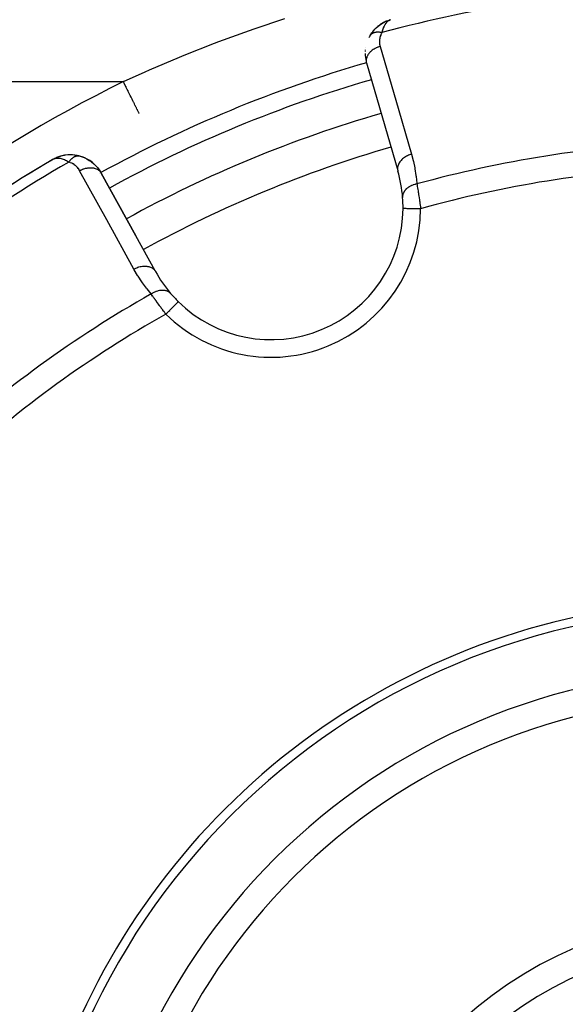
# Model space of a CAD drawing. Units: millimetres. Extents: x -312 to 522, y -365 to 365.
# Drawn here: x -271 to -240, y 0 to 56 of the extents above; entities that cross this region are included whole.
import ezdxf

# ---------------------------------------------------------------- set-up
doc = ezdxf.new("R2010")
doc.units = ezdxf.units.MM
doc.linetypes.add('DASHED', pattern=[9.652, 8.128, -1.524])
doc.layers.add('nevidi', color=4, linetype='DASHED')

msp = doc.modelspace()

# ---------------------------------------------------------------- linework, layer by layer
at = {"color": 2}
for p, q in [((-250.234, 55.979), (-250.107, 56.021)), ((-250.234, 55.979), (-250.107, 56.021)), ((-250.233, 55.98), (-250.106, 56.021)), ((-250.231, 55.98), (-250.105, 56.021)), ((-250.231, 55.98), (-250.105, 56.021)), ((-250.229, 55.98), (-250.108, 56.02)), ((-250.224, 55.981), (-250.11, 56.02)), ((-250.224, 55.981), (-250.11, 56.02)), ((-250.219, 55.983), (-250.112, 56.019)), ((-250.214, 55.984), (-250.114, 56.018)), ((-250.209, 55.985), (-250.117, 56.016)), ((-250.209, 55.985), (-250.117, 56.016)), ((-250.199, 55.987), (-250.127, 56.012)), ((-250.196, 55.989), (-250.122, 56.015)), ((-250.194, 55.988), (-250.139, 56.008)), ((-250.189, 55.989), (-250.139, 56.007)), ((-250.189, 55.989), (-250.139, 56.007)), ((-250.184, 55.99), (-250.15, 56.002)), ((-251.115, 55.343), (-250.995, 55.482)), ((-250.919, 55.557), (-250.933, 55.544)), ((-250.919, 55.557), (-250.731, 55.714)), ((-250.919, 55.557), (-250.797, 55.664)), ((-250.707, 55.731), (-250.719, 55.723)), ((-250.713, 55.726), (-250.582, 55.815)), ((-250.707, 55.731), (-250.506, 55.858)), ((-250.515, 55.853), (-250.522, 55.85)), ((-250.506, 55.858), (-250.499, 55.861)), ((-250.488, 55.867), (-250.497, 55.862)), ((-250.489, 55.866), (-250.354, 55.933)), ((-250.179, 55.99), (-250.174, 55.992)), ((-250.174, 55.991), (-250.162, 55.996)), ((-251.267, 55.122), (-251.171, 55.269)), ((-251.1, 55.359), (-251.115, 55.343)), ((-251.474, 53.58), (-249.696, 47.445)), ((-251.474, 53.58), (-251.466, 53.547)), ((-264.395, 50.705), (-264.396, 50.707)), ((-268.962, 48.219), (-269.081, 48.177)), ((-268.593, 48.316), (-268.618, 48.31)), ((-268.081, 48.325), (-268.33, 48.338)), ((-267.797, 48.275), (-268.059, 48.324)), ((-267.797, 48.275), (-267.779, 48.271)), ((-269.256, 48.088), (-269.305, 48.064)), ((-269.258, 48.087), (-269.305, 48.064)), ((-269.26, 48.086), (-269.305, 48.064)), ((-269.264, 48.085), (-269.305, 48.064)), ((-269.264, 48.085), (-269.305, 48.064)), ((-269.264, 48.084), (-269.305, 48.064)), ((-269.275, 48.08), (-269.305, 48.064)), ((-269.276, 48.078), (-269.305, 48.064)), ((-269.278, 48.077), (-269.305, 48.064)), ((-269.278, 48.077), (-269.305, 48.064)), ((-269.279, 48.076), (-269.305, 48.064)), ((-269.281, 48.075), (-269.305, 48.064)), ((-269.282, 48.074), (-269.305, 48.064)), ((-269.282, 48.074), (-269.305, 48.064)), ((-269.284, 48.073), (-269.305, 48.064)), ((-269.285, 48.072), (-269.305, 48.064)), ((-269.127, 48.154), (-269.254, 48.09)), ((-269.132, 48.151), (-269.253, 48.09)), ((-269.132, 48.151), (-269.253, 48.09)), ((-269.145, 48.143), (-269.249, 48.091)), ((-269.149, 48.141), (-269.248, 48.092)), ((-269.153, 48.138), (-269.245, 48.093)), ((-269.158, 48.135), (-269.242, 48.094)), ((-269.162, 48.132), (-269.238, 48.096)), ((-269.162, 48.132), (-269.238, 48.096)), ((-269.175, 48.125), (-269.233, 48.098)), ((-269.17, 48.126), (-269.226, 48.1)), ((-269.175, 48.123), (-269.217, 48.104)), ((-269.175, 48.123), (-269.217, 48.104)), ((-269.179, 48.12), (-269.215, 48.104)), ((-269.14, 48.146), (-269.149, 48.142)), ((-269.143, 48.145), (-269.149, 48.142)), ((-269.143, 48.145), (-269.149, 48.142)), ((-269.114, 48.161), (-269.136, 48.15)), ((-269.118, 48.159), (-269.136, 48.15)), ((-269.123, 48.156), (-269.136, 48.15)), ((-266.662, 47.488), (-266.587, 47.372)), ((-263.478, 41.736), (-266.559, 47.332)), ((-266.541, 47.303), (-264.571, 43.724)), ((-264.571, 43.724), (-266.541, 47.303)), ((-249.696, 47.445), (-249.687, 47.412)), ((-249.389, 45.278), (-249.391, 45.278)), ((-263.478, 41.736), (-263.461, 41.707))]:
    msp.add_line(p, q, dxfattribs=at)
for points in [[(-250.098, 56.024), (-250.139, 56.008), (-250.17, 55.992)], [(-251.1, 55.359), (-250.933, 55.544), (-250.943, 55.534)], [(-250.269, 55.968), (-250.273, 55.967), (-250.278, 55.965)], [(-251.266, 55.123), (-251.267, 55.122), (-251.275, 55.108)], [(-264.396, 50.707), (-264.396, 50.706), (-264.395, 50.705)], [(-268.043, 48.323), (-268.059, 48.324), (-268.081, 48.326), (-268.349, 48.337), (-268.607, 48.313), (-268.622, 48.31), (-268.863, 48.255), (-268.873, 48.252), (-269.095, 48.17), (-269.1, 48.168), (-269.105, 48.166), (-269.109, 48.164)], [(-268.582, 48.317), (-268.593, 48.316), (-268.607, 48.313), (-268.854, 48.258), (-268.863, 48.255), (-269.091, 48.172), (-269.095, 48.17)], [(-268.946, 48.225), (-269.086, 48.175), (-269.091, 48.172)], [(-269.078, 48.178), (-269.081, 48.177), (-269.086, 48.175)], [(-268.837, 48.263), (-268.844, 48.261), (-268.854, 48.258), (-268.882, 48.248)], [(-268.633, 48.307), (-268.844, 48.261), (-268.858, 48.256)], [(-268.316, 48.338), (-268.33, 48.338), (-268.349, 48.337)], [(-267.823, 48.28), (-267.673, 48.237), (-267.625, 48.224)], [(-267.823, 48.28), (-267.821, 48.28), (-267.818, 48.279)], [(-267.673, 48.237), (-267.513, 48.177), (-267.463, 48.158)], [(-267.513, 48.177), (-267.364, 48.106), (-267.312, 48.081)], [(-267.364, 48.106), (-267.224, 48.025), (-267.17, 47.993)], [(-267.224, 48.025), (-267.092, 47.933), (-267.038, 47.895)], [(-267.092, 47.933), (-266.97, 47.833), (-266.916, 47.789)], [(-266.97, 47.833), (-266.858, 47.725), (-266.805, 47.674)], [(-266.858, 47.725), (-266.755, 47.61), (-266.704, 47.553)], [(-266.755, 47.61), (-266.662, 47.488), (-266.614, 47.424)], [(-262.162, 39.987), (-262.161, 39.988), (-262.161, 39.988)]]:
    msp.add_lwpolyline(points, dxfattribs=at)
for centre, radius, start, end in [((-249.545, 54.104), 2, 134.349, 146.19), ((-249.545, 54.104), 2, 126.0065, 130.6666), ((-249.545, 54.104), 2, 118.5146, 125.8691), ((-249.545, 54.104), 2, 111.9056, 118.5104), ((-249.545, 54.104), 2, 149.8921, 153.2641), ((-249.545, 54.104), 2, 169.4762, 169.6993), ((-249.545, 54.104), 2, 180, 193.0752), ((-249.545, 54.104), 2, 176.9076, 177.2381), ((-249.545, 54.104), 2, 174.2965, 175.1554), ((-230.868, -17.5), 71, 106.1668, 118.8332), ((-268.293, 46.338), 2, 106.4069, 113.0981), ((-268.293, 46.338), 2, 75.1079, 105.7665), ((-268.293, 46.338), 2, 38.3392, 75.1079), ((-230.868, -17.5), 76, 120.34266, 132.76702), ((-230.868, -17.5), 76, 120.98637, 126.30153), ((-230.868, -17.5), 76, 120.38099, 120.5689), ((-268.293, 46.338), 2, 29.6477, 37.9641), ((-256.891, 45.324), 7.5, 4.5508, 16.1677), ((-256.891, 45.324), 7.5, 359.649, 4.5508), ((-256.891, 45.324), 7.5, 225.351, 359.649), ((-256.891, 45.324), 7.5, 208.8323, 220.4492), ((-256.891, 45.324), 7.5, 220.4492, 225.351), ((-256.891, 45.324), 7.5, 220.4492, 225.351), ((-230.868, -17.5), 40, 0, 180), ((-230.874, -17.497), 40.496, 102.1081, 167.8881), ((-230.868, -17.5), 35, 0, 180), ((-230.868, -17.5), 22.5, 0, 180)]:
    msp.add_arc(centre, radius, start, end, dxfattribs=at)
at = {"layer": 'nevidi', "color": 7, "linetype": 'Continuous'}
for p, q in [((-280.562, 52.5), (-265.277, 52.5)), ((-266.641, 47.279), (-266.643, 47.278)), ((-263.504, 41.773), (-263.478, 41.736))]:
    msp.add_line(p, q, dxfattribs=at)
for points in [[(-265.277, 52.5), (-264.044, 53.061), (-263.791, 53.173), (-262.085, 53.901), (-261.83, 54.006), (-260.109, 54.687), (-259.852, 54.784), (-258.116, 55.419), (-257.858, 55.51), (-256.108, 56.098)], [(-250.17, 55.992), (-250.224, 55.958), (-250.252, 55.937), (-250.281, 55.913), (-250.337, 55.856), (-250.355, 55.835), (-250.381, 55.802), (-250.435, 55.722), (-250.447, 55.702), (-250.469, 55.66), (-250.516, 55.557), (-250.524, 55.535), (-250.542, 55.485), (-250.578, 55.364), (-250.585, 55.334), (-250.595, 55.288)], [(-250.595, 55.288), (-250.623, 55.294), (-250.625, 55.294), (-250.654, 55.299), (-250.661, 55.3), (-250.663, 55.3), (-250.664, 55.301), (-250.698, 55.305), (-250.7, 55.305), (-250.731, 55.309), (-250.734, 55.309), (-250.737, 55.309), (-250.74, 55.309), (-250.77, 55.311), (-250.773, 55.311), (-250.806, 55.312), (-250.806, 55.312), (-250.808, 55.312), (-250.815, 55.313), (-250.841, 55.312), (-250.843, 55.312), (-250.874, 55.311), (-250.877, 55.311), (-250.877, 55.311), (-250.886, 55.31), (-250.908, 55.308), (-250.91, 55.308), (-250.94, 55.304), (-250.942, 55.304), (-250.945, 55.304), (-250.953, 55.302), (-250.971, 55.299), (-250.973, 55.299), (-251.001, 55.293), (-251.003, 55.292), (-251.009, 55.291), (-251.016, 55.289), (-251.03, 55.285), (-251.032, 55.284), (-251.058, 55.276), (-251.06, 55.275), (-251.067, 55.273), (-251.074, 55.27), (-251.085, 55.266), (-251.087, 55.265), (-251.111, 55.254), (-251.112, 55.254), (-251.121, 55.249), (-251.127, 55.246), (-251.135, 55.242), (-251.136, 55.241), (-251.158, 55.228), (-251.159, 55.227), (-251.169, 55.221), (-251.174, 55.217), (-251.179, 55.213), (-251.181, 55.212), (-251.2, 55.197), (-251.201, 55.196), (-251.211, 55.187), (-251.215, 55.183), (-251.218, 55.18), (-251.219, 55.179), (-251.236, 55.162), (-251.237, 55.161), (-251.246, 55.149), (-251.25, 55.145), (-251.251, 55.143), (-251.252, 55.142)], [(-250.595, 55.288), (-250.625, 55.234), (-250.63, 55.224), (-250.658, 55.161), (-250.662, 55.151), (-250.685, 55.087), (-250.688, 55.077), (-250.706, 55.013), (-250.708, 55.003), (-250.72, 54.938), (-250.722, 54.929), (-250.729, 54.864), (-250.73, 54.855), (-250.732, 54.792), (-250.733, 54.782), (-250.73, 54.719), (-250.73, 54.71), (-250.723, 54.648), (-250.722, 54.639), (-250.711, 54.578), (-250.709, 54.569), (-250.693, 54.508), (-250.693, 54.508)], [(-250.693, 54.508), (-250.738, 54.494), (-250.804, 54.471), (-250.819, 54.465), (-250.864, 54.447), (-250.927, 54.418), (-250.941, 54.411), (-250.984, 54.389), (-251.042, 54.355), (-251.055, 54.347), (-251.095, 54.32), (-251.147, 54.282), (-251.159, 54.272), (-251.195, 54.243), (-251.241, 54.201), (-251.251, 54.19), (-251.282, 54.158), (-251.321, 54.112), (-251.33, 54.102), (-251.356, 54.066), (-251.387, 54.019), (-251.393, 54.008), (-251.414, 53.971), (-251.436, 53.922), (-251.441, 53.911), (-251.455, 53.873), (-251.469, 53.824), (-251.472, 53.812), (-251.479, 53.774), (-251.485, 53.725), (-251.485, 53.714), (-251.486, 53.676), (-251.482, 53.629), (-251.481, 53.617), (-251.474, 53.58)], [(-250.693, 54.508), (-249.803, 51.44), (-248.914, 48.373)], [(-264.396, 50.707), (-264.397, 50.709), (-264.401, 50.717), (-264.41, 50.735), (-264.413, 50.741), (-264.423, 50.761), (-264.439, 50.794), (-264.444, 50.805), (-264.459, 50.836), (-264.483, 50.884), (-264.49, 50.899), (-264.511, 50.941), (-264.541, 51.003), (-264.551, 51.021), (-264.576, 51.073), (-264.613, 51.149), (-264.624, 51.17), (-264.654, 51.231), (-264.697, 51.319), (-264.709, 51.343), (-264.742, 51.411), (-264.791, 51.51), (-264.804, 51.536), (-264.841, 51.612), (-264.894, 51.72), (-264.907, 51.747), (-264.947, 51.827), (-265.004, 51.943), (-265.017, 51.971), (-265.059, 52.056), (-265.118, 52.176), (-265.132, 52.204), (-265.175, 52.291), (-265.236, 52.416), (-265.249, 52.443), (-265.277, 52.5)], [(-268.388, 47.918), (-268.374, 47.94), (-268.372, 47.942), (-268.352, 47.971), (-268.35, 47.973), (-268.348, 47.975), (-268.343, 47.982), (-268.329, 48.001), (-268.327, 48.003), (-268.306, 48.029), (-268.304, 48.031), (-268.3, 48.036), (-268.295, 48.042), (-268.282, 48.057), (-268.28, 48.058), (-268.258, 48.083), (-268.256, 48.084), (-268.25, 48.091), (-268.245, 48.096), (-268.233, 48.107), (-268.232, 48.109), (-268.208, 48.13), (-268.207, 48.132), (-268.198, 48.139), (-268.193, 48.144), (-268.183, 48.152), (-268.181, 48.153), (-268.158, 48.172), (-268.156, 48.173), (-268.145, 48.181), (-268.139, 48.185), (-268.132, 48.191), (-268.13, 48.192), (-268.106, 48.207), (-268.104, 48.208), (-268.091, 48.216), (-268.085, 48.22), (-268.08, 48.223), (-268.078, 48.224), (-268.054, 48.236), (-268.052, 48.237), (-268.037, 48.244), (-268.031, 48.247), (-268.028, 48.248), (-268.026, 48.249), (-268.001, 48.258), (-268, 48.259), (-267.982, 48.264), (-267.976, 48.266), (-267.975, 48.267), (-267.974, 48.267), (-267.949, 48.273), (-267.948, 48.274), (-267.928, 48.277), (-267.923, 48.278), (-267.923, 48.278), (-267.922, 48.278), (-267.898, 48.281), (-267.896, 48.281), (-267.875, 48.282), (-267.873, 48.282), (-267.871, 48.282), (-267.869, 48.282), (-267.848, 48.282), (-267.846, 48.282), (-267.823, 48.28), (-267.823, 48.28)], [(-267.818, 48.279), (-267.799, 48.276), (-267.797, 48.275)], [(-248.914, 48.373), (-248.959, 48.359), (-249.02, 48.338), (-249.025, 48.336), (-249.085, 48.312), (-249.143, 48.286), (-249.148, 48.283), (-249.205, 48.254), (-249.258, 48.223), (-249.263, 48.22), (-249.316, 48.185), (-249.364, 48.15), (-249.368, 48.147), (-249.416, 48.108), (-249.458, 48.069), (-249.462, 48.066), (-249.504, 48.022), (-249.539, 47.981), (-249.542, 47.977), (-249.577, 47.931), (-249.606, 47.888), (-249.608, 47.884), (-249.635, 47.836), (-249.656, 47.791), (-249.658, 47.787), (-249.677, 47.738), (-249.69, 47.693), (-249.691, 47.689), (-249.701, 47.638), (-249.706, 47.594), (-249.706, 47.59), (-249.707, 47.54), (-249.704, 47.497), (-249.704, 47.494), (-249.696, 47.445)], [(-248.914, 48.373), (-248.82, 48.02), (-248.806, 47.965), (-248.727, 47.592), (-248.717, 47.536), (-248.657, 47.158), (-248.649, 47.102), (-248.609, 46.719), (-248.606, 46.68)], [(-268.388, 47.918), (-268.454, 47.96), (-268.515, 47.994), (-268.564, 48.02), (-268.634, 48.052), (-268.693, 48.076), (-268.74, 48.092), (-268.808, 48.111), (-268.86, 48.123), (-268.903, 48.131), (-268.972, 48.138), (-269.014, 48.139), (-269.052, 48.138), (-269.124, 48.129), (-269.152, 48.124), (-269.186, 48.115), (-269.26, 48.087)], [(-267.767, 47.435), (-267.797, 47.487), (-267.803, 47.496), (-267.842, 47.552), (-267.848, 47.56), (-267.892, 47.613), (-267.899, 47.621), (-267.947, 47.671), (-267.954, 47.678), (-268.007, 47.725), (-268.016, 47.731), (-268.073, 47.774), (-268.082, 47.78), (-268.144, 47.819), (-268.153, 47.824), (-268.219, 47.858), (-268.229, 47.862), (-268.3, 47.891), (-268.311, 47.895), (-268.386, 47.918), (-268.388, 47.918)], [(-267.767, 47.435), (-267.726, 47.458), (-267.676, 47.482), (-267.662, 47.488), (-267.603, 47.514), (-267.552, 47.533), (-267.538, 47.538), (-267.477, 47.557), (-267.426, 47.571), (-267.412, 47.574), (-267.35, 47.587), (-267.3, 47.595), (-267.286, 47.597), (-267.225, 47.603), (-267.175, 47.605), (-267.162, 47.606), (-267.103, 47.605), (-267.056, 47.601), (-267.043, 47.6), (-266.986, 47.592), (-266.942, 47.583), (-266.931, 47.581), (-266.878, 47.566), (-266.838, 47.551), (-266.827, 47.547), (-266.779, 47.525), (-266.744, 47.506), (-266.734, 47.501), (-266.692, 47.472), (-266.662, 47.449), (-266.654, 47.442), (-266.618, 47.408), (-266.594, 47.38), (-266.587, 47.372), (-266.559, 47.332)], [(-264.687, 41.839), (-266.227, 44.637), (-267.767, 47.435)], [(-248.606, 46.68), (-248.682, 46.664), (-248.7, 46.66), (-248.709, 46.658), (-248.714, 46.656), (-248.789, 46.634), (-248.806, 46.629), (-248.823, 46.623), (-248.828, 46.621), (-248.891, 46.597), (-248.907, 46.59), (-248.932, 46.579), (-248.936, 46.577), (-248.987, 46.551), (-249.002, 46.543), (-249.032, 46.526), (-249.036, 46.524), (-249.076, 46.499), (-249.09, 46.49), (-249.124, 46.466), (-249.127, 46.463), (-249.156, 46.44), (-249.169, 46.43), (-249.205, 46.398), (-249.207, 46.395), (-249.227, 46.376), (-249.238, 46.365), (-249.274, 46.325), (-249.276, 46.322), (-249.288, 46.307), (-249.297, 46.295), (-249.33, 46.246), (-249.332, 46.243), (-249.338, 46.233), (-249.344, 46.221), (-249.373, 46.164), (-249.374, 46.161), (-249.375, 46.157), (-249.38, 46.145), (-249.401, 46.079), (-249.401, 46.079), (-249.402, 46.076), (-249.404, 46.066), (-249.414, 46), (-249.414, 45.994), (-249.415, 45.99), (-249.415, 45.987), (-249.414, 45.921), (-249.414, 45.919)], [(-248.606, 46.68), (-248.596, 46.625), (-248.594, 46.614), (-248.593, 46.608), (-248.582, 46.545), (-248.581, 46.533), (-248.568, 46.461), (-248.566, 46.449), (-248.557, 46.395), (-248.554, 46.374), (-248.552, 46.361), (-248.539, 46.283), (-248.537, 46.27), (-248.524, 46.19), (-248.522, 46.176), (-248.519, 46.16), (-248.509, 46.093), (-248.507, 46.08), (-248.494, 45.995), (-248.491, 45.981), (-248.48, 45.908), (-248.478, 45.895), (-248.476, 45.881), (-248.463, 45.794), (-248.461, 45.78), (-248.448, 45.691), (-248.446, 45.677), (-248.442, 45.644), (-248.434, 45.587), (-248.432, 45.572), (-248.419, 45.482), (-248.417, 45.467), (-248.405, 45.376), (-248.404, 45.372), (-248.403, 45.361), (-248.391, 45.272)], [(-248.391, 45.272), (-248.393, 45.272), (-248.432, 45.272), (-248.497, 45.272), (-248.516, 45.273), (-248.565, 45.273), (-248.618, 45.273), (-248.638, 45.273), (-248.695, 45.274), (-248.736, 45.274), (-248.755, 45.274), (-248.82, 45.274), (-248.849, 45.275), (-248.867, 45.275), (-248.937, 45.275), (-248.955, 45.275), (-248.972, 45.275), (-249.044, 45.276), (-249.053, 45.276), (-249.068, 45.276), (-249.14, 45.276), (-249.14, 45.276), (-249.153, 45.276), (-249.216, 45.277), (-249.221, 45.277), (-249.226, 45.277), (-249.278, 45.277), (-249.287, 45.277), (-249.288, 45.277), (-249.328, 45.277), (-249.335, 45.278), (-249.339, 45.278), (-249.364, 45.278), (-249.368, 45.278), (-249.373, 45.278), (-249.385, 45.278), (-249.387, 45.278), (-249.389, 45.278)], [(-264.687, 41.839), (-264.645, 41.862), (-264.583, 41.892), (-264.577, 41.894), (-264.523, 41.918), (-264.458, 41.941), (-264.453, 41.943), (-264.397, 41.961), (-264.332, 41.978), (-264.327, 41.979), (-264.27, 41.991), (-264.206, 42.001), (-264.201, 42.001), (-264.144, 42.007), (-264.082, 42.01), (-264.077, 42.01), (-264.022, 42.009), (-263.963, 42.004), (-263.958, 42.004), (-263.906, 41.996), (-263.851, 41.985), (-263.846, 41.983), (-263.797, 41.97), (-263.747, 41.951), (-263.743, 41.95), (-263.698, 41.929), (-263.654, 41.905), (-263.65, 41.903), (-263.611, 41.876), (-263.574, 41.846), (-263.57, 41.843), (-263.538, 41.812), (-263.507, 41.776)], [(-263.708, 40.424), (-263.94, 40.708), (-263.975, 40.753), (-264.202, 41.062), (-264.235, 41.108), (-264.445, 41.428), (-264.475, 41.476), (-264.669, 41.806), (-264.687, 41.839)], [(-263.708, 40.424), (-263.706, 40.426), (-263.627, 40.477), (-263.624, 40.479), (-263.619, 40.482), (-263.612, 40.486), (-263.53, 40.53), (-263.518, 40.535), (-263.514, 40.537), (-263.514, 40.538), (-263.431, 40.573), (-263.415, 40.58), (-263.411, 40.581), (-263.406, 40.583), (-263.331, 40.608), (-263.315, 40.612), (-263.302, 40.616), (-263.298, 40.617), (-263.231, 40.632), (-263.215, 40.635), (-263.195, 40.638), (-263.19, 40.639), (-263.133, 40.646), (-263.118, 40.647), (-263.09, 40.648), (-263.085, 40.649), (-263.038, 40.649), (-263.023, 40.648), (-262.989, 40.646), (-262.984, 40.645), (-262.947, 40.641), (-262.933, 40.638), (-262.893, 40.63), (-262.889, 40.629), (-262.861, 40.622), (-262.848, 40.618), (-262.805, 40.603), (-262.801, 40.601), (-262.782, 40.593), (-262.77, 40.588), (-262.725, 40.564), (-262.721, 40.562), (-262.71, 40.555), (-262.699, 40.547), (-262.654, 40.513), (-262.651, 40.511), (-262.646, 40.507), (-262.636, 40.498), (-262.598, 40.458)], [(-262.864, 39.277), (-262.91, 39.336), (-262.919, 39.348), (-262.925, 39.357), (-262.974, 39.421), (-262.983, 39.432), (-263.038, 39.505), (-263.047, 39.517), (-263.091, 39.576), (-263.101, 39.589), (-263.11, 39.6), (-263.163, 39.672), (-263.172, 39.684), (-263.225, 39.755), (-263.234, 39.767), (-263.251, 39.79), (-263.286, 39.838), (-263.294, 39.849), (-263.345, 39.918), (-263.353, 39.929), (-263.401, 39.996), (-263.402, 39.997), (-263.41, 40.008), (-263.458, 40.074), (-263.466, 40.085), (-263.512, 40.149), (-263.519, 40.159), (-263.54, 40.189), (-263.564, 40.222), (-263.571, 40.232), (-263.614, 40.292), (-263.621, 40.302), (-263.663, 40.361), (-263.666, 40.365), (-263.669, 40.37), (-263.708, 40.424)], [(-262.864, 39.277), (-262.835, 39.306), (-262.804, 39.338), (-262.79, 39.352), (-262.742, 39.401), (-262.718, 39.425), (-262.704, 39.439), (-262.65, 39.493), (-262.634, 39.509), (-262.621, 39.523), (-262.562, 39.582), (-262.554, 39.59), (-262.542, 39.603), (-262.48, 39.665), (-262.479, 39.667), (-262.467, 39.679), (-262.409, 39.737), (-262.405, 39.742), (-262.399, 39.748), (-262.347, 39.8), (-262.338, 39.81), (-262.337, 39.81), (-262.292, 39.856), (-262.284, 39.864), (-262.28, 39.868), (-262.246, 39.902), (-262.24, 39.909), (-262.233, 39.915), (-262.21, 39.939), (-262.205, 39.944), (-262.197, 39.952), (-262.183, 39.966), (-262.18, 39.969), (-262.174, 39.976), (-262.167, 39.982), (-262.165, 39.984), (-262.162, 39.987)]]:
    msp.add_lwpolyline(points, dxfattribs=at)
for centre, radius, start, end in [((-230.868, -17.5), 75.414, 92.25866, 105.1639), ((-230.868, -17.5), 74, 106.16684, 118.83319), ((-230.868, -17.5), 78, 116.17695, 136.93873), ((-230.868, -17.5), 73, 106.16682, 118.83317), ((-230.868, -17.5), 69, 106.16609, 118.83323), ((-230.868, -17.5), 66.586, 92.55516, 105.44943), ((-230.868, -17.5), 75.414, 119.8361, 132.74134), ((-230.868, -17.5), 65.172, 92.63839, 105.59699), ((-256.891, 45.324), 8.5, 225.351, 359.649), ((-230.868, -17.5), 66.586, 119.55057, 132.44484), ((-230.868, -17.5), 65.172, 119.40301, 132.36161), ((-230.868, -17.5), 36.5, 0, 180), ((-230.868, -17.5), 21, 0, 180)]:
    msp.add_arc(centre, radius, start, end, dxfattribs=at)

doc.saveas('drawing.dxf')
